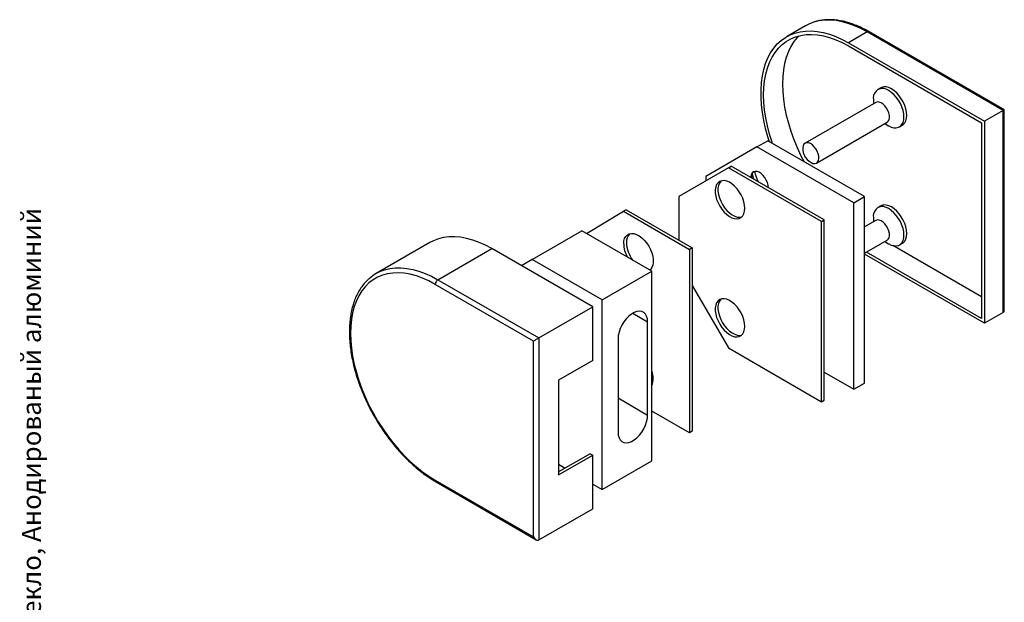
# Model space of a CAD drawing. Units: millimetres. Extents: x 40 to 670, y -84 to 584.
# Drawn here: x 411 to 670, y 171 to 324 of the extents above; entities that cross this region are included whole.
import ezdxf

# ---------------------------------------------------------------- set-up
doc = ezdxf.new("R2010")
doc.units = ezdxf.units.MM
doc.styles.add('SLDTEXTSTYLE0', font='TXT', dxfattribs={"width": 0.7, "bigfont": 'bigfont'})

msp = doc.modelspace()

# ---------------------------------------------------------------- linework, layer by layer
at = {"color": 7, "linetype": 'Continuous', "lineweight": 25, "ltscale": 2}
for p, q in [((617.716, 322.7792), (612.7662, 319.9218)), ((633.9647, 321.1702), (629.0149, 318.3128)), ((669.6735, 300.5559), (633.9647, 321.1702)), ((669.9664, 300.725), (634.4646, 321.2197)), ((629.0149, 318.3128), (664.7238, 297.6985)), ((629.0149, 317.4963), (664.0167, 297.2902)), ((637.4938, 306.4851), (636.7514, 306.0565)), ((636.1983, 302.6543), (617.6155, 291.9267)), ((635.5769, 303.4605), (635.5769, 302.2955)), ((669.6735, 300.5559), (664.7238, 297.6985)), ((669.6735, 247.4808), (669.6735, 300.5559)), ((669.9664, 248.1281), (669.9664, 300.725)), ((664.7238, 297.6985), (664.7238, 244.6233)), ((620.6153, 286.7304), (639.1981, 297.458)), ((638.5766, 297.0992), (639.5855, 296.5166)), ((642.4209, 296.2355), (643.1634, 296.6641)), ((664.0167, 297.2902), (664.0167, 245.8481)), ((604.9733, 290.9628), (607.8017, 292.5956)), ((633.2575, 277.9003), (607.8017, 292.5956)), ((604.9733, 290.9628), (591.5382, 283.2044)), ((630.4291, 276.2674), (604.9733, 290.9628)), ((597.488, 285.4869), (584.4672, 277.9677)), ((597.488, 285.4869), (598.1951, 285.8951)), ((621.9438, 271.3689), (597.488, 285.4869)), ((622.6509, 271.7771), (598.1951, 285.8951)), ((591.5382, 283.2044), (591.5382, 282.0511)), ((584.4672, 277.9677), (584.4672, 266.4705)), ((630.4291, 276.2674), (633.2575, 277.9003)), ((633.2575, 228.9078), (633.2575, 277.9003)), ((570.6224, 274.4629), (569.9153, 274.0547)), ((570.6224, 274.4629), (588.0027, 264.4295)), ((630.4291, 227.275), (630.4291, 276.2674)), ((637.4938, 275.4566), (636.7514, 275.028)), ((560.2281, 268.2174), (569.9153, 274.0547)), ((569.9153, 274.0547), (587.2956, 264.0213)), ((621.9438, 271.3689), (622.6509, 271.7771)), ((622.6509, 224.4177), (622.6509, 271.7771)), ((636.1983, 271.6257), (633.2575, 269.9281)), ((635.5769, 272.432), (635.5769, 271.267)), ((621.9438, 224.0095), (621.9438, 271.3689)), ((545.9299, 261.3681), (559.0113, 268.9198)), ((577.3961, 258.3065), (559.0113, 268.9198)), ((519.0746, 265.8348), (504.9324, 257.6707)), ((521.1811, 256.0617), (535.3233, 264.2258)), ((561.8398, 248.9181), (535.3233, 264.2258)), ((588.0027, 264.4295), (587.2956, 264.0213)), ((587.2956, 264.0213), (587.2956, 215.8454)), ((588.0027, 264.4295), (588.0027, 216.2536)), ((633.2575, 263), (639.1981, 266.4294)), ((638.5766, 266.0707), (639.5855, 265.4881)), ((664.0167, 251.5629), (640.6893, 265.0296)), ((642.4209, 265.207), (643.1634, 265.6356)), ((545.9299, 261.3681), (543.1623, 259.7004)), ((564.3146, 250.7548), (545.9299, 261.3681)), ((664.7238, 244.6233), (633.2575, 262.7884)), ((664.0167, 245.8481), (633.7815, 263.3025)), ((576.9411, 258.6838), (576.8064, 258.647)), ((564.3146, 250.7548), (577.3961, 258.3065)), ((577.3961, 208.4975), (577.3961, 258.3065)), ((546.2834, 239.9375), (520.474, 254.8369)), ((521.1811, 256.0617), (547.6976, 240.754)), ((588.0027, 254.5565), (597.488, 238.1276)), ((547.6976, 240.754), (561.8398, 248.9181)), ((561.8398, 234.8328), (561.8398, 248.9181)), ((564.3146, 200.9458), (564.3146, 250.7548)), ((572.375, 247.2425), (576.2647, 244.997)), ((669.6735, 247.4808), (664.7238, 244.6233)), ((576.2647, 220.5008), (576.2647, 244.997)), ((547.6976, 240.754), (547.6976, 187.6789)), ((546.2834, 188.4954), (546.2834, 239.9375)), ((568.4866, 240.5068), (568.4866, 216.0106)), ((597.488, 238.1276), (621.9438, 224.0095)), ((561.8398, 234.8328), (552.8595, 229.6486)), ((622.6509, 231.7652), (630.4291, 227.275)), ((552.8595, 229.6486), (552.8595, 204.7441)), ((630.4291, 227.275), (633.2575, 228.9078)), ((568.4866, 224.991), (576.2647, 220.5008)), ((621.9438, 224.0095), (622.6509, 224.4177)), ((587.2956, 215.8454), (577.3961, 221.5602)), ((588.0027, 216.2536), (587.2956, 215.8454)), ((561.1327, 210.3365), (552.8595, 205.5605)), ((552.8595, 204.7441), (561.8398, 209.9283)), ((561.1327, 210.3365), (561.8398, 209.9283)), ((561.8398, 195.843), (561.8398, 209.9283)), ((552.8595, 207.5587), (554.5902, 206.5596)), ((564.3146, 200.9458), (577.3961, 208.4975)), ((520.474, 203.3949), (546.2834, 188.4954)), ((520.6812, 202.937), (546.9906, 187.7489)), ((561.8398, 202.3745), (564.3146, 200.9458)), ((547.6976, 187.6789), (561.8398, 195.843))]:
    msp.add_line(p, q, dxfattribs=at)
at = {"color": 7, "linetype": 'Continuous', "lineweight": 25, "ltscale": 2, "flags": 128}
for points in [[(619.705, 323.6755), (618.629, 323.2502), (617.716, 322.7792)], [(633.9647, 321.1702), (632.2871, 322.0678), (630.6186, 322.8191), (628.9679, 323.4199), (627.3439, 323.8672), (625.7551, 324.1584), (624.2102, 324.2922), (622.7174, 324.2677), (621.2845, 324.085), (619.9193, 323.7453), (619.705, 323.6755)], [(608.273, 292.3235), (607.8645, 293.6061), (607.2648, 295.7628), (606.7812, 297.8982), (606.4162, 300.001), (606.1718, 302.0598), (606.0493, 304.0638), (606.0493, 306.0022), (606.1718, 307.8647), (606.4162, 309.6414), (606.7812, 311.3227), (607.2648, 312.8998), (607.8645, 314.3641), (608.577, 315.7079), (609.3985, 316.924), (610.3247, 318.006), (611.3506, 318.9479), (612.4708, 319.745), (613.6793, 320.3927), (614.9695, 320.8878), (616.3347, 321.2276), (617.7676, 321.4102), (619.2605, 321.4347), (620.8054, 321.301), (622.3941, 321.0097), (624.0181, 320.5625), (625.6688, 319.9616), (627.3374, 319.2104), (629.0149, 318.3128)], [(609.0593, 291.8696), (608.9468, 292.2003), (608.2808, 294.3478), (607.7306, 296.481), (607.2995, 298.5878), (606.9898, 300.6565), (606.8033, 302.6756), (606.741, 304.6336), (606.8033, 306.5198), (606.9898, 308.3236), (607.2995, 310.0347), (607.7306, 311.6438), (608.2808, 313.1417), (608.9468, 314.5202), (609.7252, 315.7715), (610.6114, 316.8885), (611.6005, 317.8651), (612.687, 318.6959), (613.8648, 319.376), (615.1274, 319.9018), (616.4676, 320.2703), (617.878, 320.4795), (619.3506, 320.5281), (620.8773, 320.416), (622.4496, 320.1436), (624.0585, 319.7126), (625.6952, 319.1254), (627.3504, 318.3852), (629.0149, 317.4963)], [(615.9367, 320.1456), (615.5611, 319.746), (614.6749, 318.6289), (613.8966, 317.3776), (613.2305, 315.9992), (612.6804, 314.5012), (612.2492, 312.8922), (611.9396, 311.181), (611.7531, 309.3773), (611.6908, 307.4911), (611.7531, 305.533), (611.9396, 303.5139), (612.2492, 301.4452), (612.6804, 299.3384), (613.2305, 297.2053), (613.8966, 295.0578), (614.6749, 292.9079), (615.5611, 290.7676), (616.5502, 288.649), (617.3575, 287.0792)], [(638.324, 306.7414), (637.7515, 306.609), (637.4938, 306.4851)], [(639.5855, 296.5166), (639.5862, 296.5162), (640.2824, 296.1847), (640.9574, 296.0038), (641.5908, 295.9793), (642.1633, 296.1117), (642.6575, 296.397), (643.0583, 296.8267), (643.3537, 297.3876), (643.5345, 298.0627), (643.5954, 298.8315), (643.5345, 299.6706), (643.3537, 300.5546), (643.0583, 301.4565), (642.6575, 302.349), (642.1633, 303.2049), (641.5908, 303.9983), (640.9574, 304.705), (640.2824, 305.3036), (639.5862, 305.7758), (638.8899, 306.1074), (638.2149, 306.2882), (637.5815, 306.3128), (637.5815, 306.3128)], [(643.1634, 296.6641), (643.3999, 296.8256), (643.8008, 297.2553), (644.0961, 297.8162), (644.277, 298.4913), (644.3379, 299.2601), (644.277, 300.0992), (644.0961, 300.9832), (643.8008, 301.8851), (643.3999, 302.7776), (642.9057, 303.6335), (642.3333, 304.4269), (641.6999, 305.1336), (641.0248, 305.7322), (640.3286, 306.2044), (639.6324, 306.536), (638.9574, 306.7168), (638.324, 306.7414)], [(636.6375, 302.7899), (636.2287, 302.6711), (636.1983, 302.6543)], [(639.1981, 297.458), (639.4911, 297.7118), (639.7103, 298.1188), (639.8126, 298.6384), (639.792, 299.2403), (639.6497, 299.8897), (639.3941, 300.5487), (639.0398, 301.1791), (638.6076, 301.7442), (638.1225, 302.2113), (637.6128, 302.5531), (637.108, 302.7497), (636.6375, 302.7899)], [(618.0548, 292.0623), (617.6459, 291.9435), (617.3225, 291.6728), (617.1033, 291.2658), (617.001, 290.7463), (617.0216, 290.1443), (617.1638, 289.495), (617.4195, 288.8359), (617.7738, 288.2055), (618.206, 287.6404), (618.6911, 287.1734), (619.2008, 286.8316), (619.7056, 286.6349), (620.1761, 286.5948), (620.5849, 286.7135), (620.9083, 286.9842), (621.1276, 287.3912), (621.2299, 287.9108), (621.2093, 288.5127), (621.067, 289.1621), (620.8113, 289.8211), (620.457, 290.4515), (620.0248, 291.0166), (619.5397, 291.4837), (619.03, 291.8255), (618.5252, 292.0221), (618.0548, 292.0623)], [(601.7913, 274.8373), (601.7288, 275.6752), (601.5433, 276.5584), (601.2408, 277.4585), (600.831, 278.3464), (600.327, 279.1938), (599.7451, 279.9732), (599.104, 280.6598), (598.4243, 281.2314), (597.7277, 281.6696), (597.0368, 281.9604), (596.3737, 282.0944), (595.7597, 282.0673), (595.2146, 281.88), (594.7559, 281.5385), (594.3983, 281.0537), (594.1533, 280.4414), (594.0288, 279.721), (594.0288, 278.9159), (594.1533, 278.0518), (594.3983, 277.1566), (594.7559, 276.259), (595.2146, 275.3879), (595.7597, 274.5712), (596.3737, 273.8352), (597.0368, 273.2036), (597.7277, 272.6967), (598.4243, 272.3307), (599.104, 272.1174), (599.7451, 272.0638), (600.327, 272.1714), (600.831, 272.4369), (601.2408, 272.8517), (601.5433, 273.4024), (601.7288, 274.0715), (601.7913, 274.8373)], [(595.5288, 282.0102), (595.463, 281.9467), (595.1054, 281.4619), (594.8604, 280.8496), (594.7359, 280.1293), (594.7359, 279.3241), (594.8604, 278.46), (595.1054, 277.5648), (595.463, 276.6672), (595.9217, 275.7961), (596.4668, 274.9794), (597.0808, 274.2434), (597.7439, 273.6118), (598.4348, 273.1049), (599.1314, 272.7389), (599.8111, 272.5256), (600.4522, 272.472), (600.9827, 272.5628)], [(607.9785, 280.246), (607.9165, 280.8937), (607.734, 281.5781), (607.4408, 282.2622), (607.0527, 282.9091), (606.5906, 283.4839), (606.0794, 283.9557), (605.5468, 284.299), (605.0213, 284.4954), (604.5313, 284.5342), (604.1033, 284.4133), (603.7603, 284.1393), (603.5209, 283.7269), (603.3978, 283.1984), (603.3823, 282.9006)], [(638.324, 275.7129), (637.7515, 275.5805), (637.4938, 275.4566)], [(639.5855, 265.4881), (639.5862, 265.4877), (640.2824, 265.1561), (640.9574, 264.9753), (641.5908, 264.9507), (642.1633, 265.0831), (642.6575, 265.3685), (643.0583, 265.7981), (643.3537, 266.3591), (643.5345, 267.0342), (643.5954, 267.803), (643.5345, 268.6421), (643.3537, 269.526), (643.0583, 270.4279), (642.6575, 271.3204), (642.1633, 272.1764), (641.5908, 272.9697), (640.9574, 273.6764), (640.2824, 274.275), (639.5862, 274.7473), (638.8899, 275.0788), (638.2149, 275.2597), (637.5815, 275.2842), (637.5815, 275.2842)], [(643.1634, 265.6356), (643.3999, 265.7971), (643.8008, 266.2268), (644.0961, 266.7877), (644.277, 267.4628), (644.3379, 268.2316), (644.277, 269.0707), (644.0961, 269.9546), (643.8008, 270.8565), (643.3999, 271.749), (642.9057, 272.605), (642.3333, 273.3983), (641.6999, 274.1051), (641.0248, 274.7036), (640.3286, 275.1759), (639.6324, 275.5074), (638.9574, 275.6883), (638.324, 275.7129)], [(636.6375, 271.7613), (636.2287, 271.6426), (636.1983, 271.6257)], [(639.1981, 266.4294), (639.4911, 266.6833), (639.7103, 267.0903), (639.8126, 267.6098), (639.792, 268.2118), (639.6497, 268.8611), (639.3941, 269.5202), (639.0398, 270.1506), (638.6076, 270.7157), (638.1225, 271.1827), (637.6128, 271.5245), (637.108, 271.7212), (636.6375, 271.7613)], [(535.3233, 264.2258), (533.6458, 265.1234), (531.9772, 265.8746), (530.3265, 266.4754), (528.7025, 266.9227), (527.1137, 267.214), (525.5688, 267.3477), (524.076, 267.3232), (522.6431, 267.1406), (521.2779, 266.8008), (519.9876, 266.3057), (519.0746, 265.8348)], [(569.9715, 265.4486), (570.034, 266.2144), (570.2195, 266.8834), (570.522, 267.4342), (570.9318, 267.849), (571.4358, 268.1145), (572.0177, 268.2221), (572.6588, 268.1684), (573.3385, 267.9552), (574.0351, 267.5892), (574.726, 267.0822), (575.3891, 266.4506), (576.0031, 265.7147), (576.5482, 264.898), (577.0069, 264.0268), (577.3645, 263.1292), (577.6095, 262.234), (577.734, 261.3699), (577.734, 260.5648), (577.6095, 259.8445), (577.3645, 259.2321), (577.0069, 258.7474), (576.862, 258.6149)], [(507.0264, 258.6017), (507.1358, 258.6367), (508.501, 258.9765), (509.9338, 259.1591), (511.4267, 259.1836), (512.9716, 259.0499), (514.5603, 258.7586), (516.1844, 258.3114), (517.8351, 257.7105), (519.5036, 256.9593), (521.1811, 256.0617)], [(520.474, 254.8369), (518.8095, 255.7259), (517.1543, 256.4661), (515.5176, 257.0533), (513.9087, 257.4843), (512.3365, 257.7566), (510.8097, 257.8688), (509.3371, 257.8202), (507.9267, 257.611), (506.5865, 257.2425), (505.3239, 256.7167), (504.1461, 256.0365), (503.0596, 255.2058), (502.0705, 254.2292), (501.1843, 253.1121), (500.406, 251.8609), (499.7399, 250.4824), (499.1897, 248.9845), (498.7586, 247.3754), (498.4489, 245.6642), (498.2624, 243.8605), (498.2002, 241.9743), (498.2624, 240.0162), (498.4489, 237.9972), (498.7586, 235.9285), (499.1897, 233.8217), (499.7399, 231.6885), (500.406, 229.541), (501.1843, 227.3911), (502.0705, 225.2509), (503.0596, 223.1322), (504.1461, 221.047), (505.3239, 219.007), (506.5865, 217.0235), (507.9267, 215.1076), (509.3371, 213.27), (510.8097, 211.5211), (512.3365, 209.8706), (513.9087, 208.3277), (515.5176, 206.901), (517.1543, 205.5986), (518.8095, 204.4277), (520.474, 203.3949)], [(601.7913, 243.8087), (601.7288, 244.6467), (601.5433, 245.5299), (601.2408, 246.4299), (600.831, 247.3179), (600.327, 248.1652), (599.7451, 248.9447), (599.104, 249.6312), (598.4243, 250.2028), (597.7277, 250.641), (597.0368, 250.9318), (596.3737, 251.0658), (595.7597, 251.0387), (595.2146, 250.8514), (594.7559, 250.5099), (594.3983, 250.0252), (594.1533, 249.4128), (594.0288, 248.6925), (594.0288, 247.8874), (594.1533, 247.0233), (594.3983, 246.1281), (594.7559, 245.2305), (595.2146, 244.3593), (595.7597, 243.5426), (596.3737, 242.8067), (597.0368, 242.1751), (597.7277, 241.6681), (598.4243, 241.3021), (599.104, 241.0889), (599.7451, 241.0352), (600.327, 241.1428), (600.831, 241.4083), (601.2408, 241.8231), (601.5433, 242.3739), (601.7288, 243.0429), (601.7913, 243.8087)], [(595.5288, 250.9817), (595.463, 250.9181), (595.1054, 250.4334), (594.8604, 249.821), (594.7359, 249.1007), (594.7359, 248.2956), (594.8604, 247.4315), (595.1054, 246.5363), (595.463, 245.6387), (595.9217, 244.7675), (596.4668, 243.9508), (597.0808, 243.2149), (597.7439, 242.5833), (598.4348, 242.0763), (599.1314, 241.7103), (599.8111, 241.4971), (600.4522, 241.4434), (600.9827, 241.5342)], [(576.2647, 244.997), (576.1985, 245.784), (576.0021, 246.4677), (575.6822, 247.0249), (575.2497, 247.4366), (574.7194, 247.6888), (574.1092, 247.7728), (573.44, 247.6858), (572.7345, 247.4309), (572.0168, 247.0166), (571.3114, 246.457), (570.6421, 245.7713), (570.032, 244.9828), (569.5016, 244.1183), (569.0691, 243.2073), (568.7492, 242.2807), (568.5528, 241.3702), (568.4866, 240.5068)], [(568.4866, 216.0106), (568.5528, 215.2236), (568.7492, 214.5398), (569.0691, 213.9826), (569.5016, 213.571), (570.032, 213.3188), (570.6421, 213.2348), (571.3114, 213.3217), (572.0168, 213.5767), (572.7345, 213.991), (573.44, 214.5506), (574.1092, 215.2363), (574.7194, 216.0248), (575.2497, 216.8893), (575.6822, 217.8003), (576.0021, 218.7269), (576.1985, 219.6374), (576.2647, 220.5008)]]:
    msp.add_lwpolyline(points, dxfattribs=at)
at = {"color": 7, "linetype": 'Continuous', "lineweight": 25, "ltscale": 4}
for centre, radius, start, end in [((634.2576, 320.7613), 0.503, 65.692881, 125.617577), ((638.0628, 303.8439), 2.5154, 101.03212, 188.766537), ((605.3133, 283.0984), 1.7737, 131.142415, 189.859773), ((612.4761, 285.7266), 8.9618, 192.012142, 201.301869), ((613.5917, 286.2398), 9.3812, 190.628644, 208.471751), ((638.0628, 272.8154), 2.5154, 101.03212, 188.766537), ((573.6604, 266.0778), 2.9899, 136.621656, 184.238568), ((577.6759, 265.6778), 7.7078, 181.704114, 207.823115), ((579.0098, 266.2227), 8.3393, 182.514829, 216.761939), ((510.398, 248.2036), 10.9311, 107.965203, 131.441506), ((522.0092, 254.7671), 1.5368, 122.605478, 177.394522), ((572.759, 230.1339), 5.0003, 338.027486, 21.972514), ((520.9497, 203.3343), 0.4795, 172.742579, 235.959498)]:
    msp.add_arc(centre, radius, start, end, dxfattribs=at)
for centre, major_axis, ratio, start_param, end_param in [((668.9664, 300.1476), (1, 0.5774), 0.00007037, 0.00004063, 0.78535753), ((668.9664, 248.7055), (-0.7071, 1.2247), 0.57733463, 3.14155202, 3.92695018), ((546.9905, 240.3457), (1, 0.5774), 0.00007037, 0.78535753, 2.35615386), ((546.9905, 188.9036), (-0.7071, 1.2247), 0.57733463, 1.57075569, 3.14155202)]:
    msp.add_ellipse(centre, major_axis=major_axis, ratio=ratio, start_param=start_param, end_param=end_param, dxfattribs=at)
at = {"color": 7, "linetype": 'Continuous', "lineweight": 25, "ltscale": 2}
for points, knots in [([(634.4646, 321.2197), (634.1828, 321.3788), (633.3667, 321.8395), (632.0149, 322.5039), (630.4171, 323.1658), (628.833, 323.6893), (627.2707, 324.0731), (625.738, 324.3142), (624.244, 324.4102), (622.7948, 324.3648), (621.4061, 324.1629), (620.4165, 323.9442), (619.9129, 323.7505), (619.83, 323.7186)], [0, 0, 0, 0, 0.05457612, 0.15806113, 0.26158851, 0.36507487, 0.46844851, 0.57161457, 0.67445989, 0.77686751, 0.87874172, 0.98003947, 1, 1, 1, 1]), ([(503.0662, 256.3074), (502.9514, 256.2124), (502.4924, 255.8326), (501.779, 255.0407), (500.9321, 253.9364), (500.187, 252.7077), (499.5398, 251.3707), (498.9959, 249.9282), (498.558, 248.3878), (498.2285, 246.757), (498.0092, 245.0442), (497.9011, 243.258), (497.9043, 241.4076), (498.0184, 239.502), (498.2425, 237.5505), (498.5752, 235.5623), (499.0144, 233.5467), (499.5579, 231.513), (500.2028, 229.4706), (500.946, 227.429), (501.7838, 225.3975), (502.7122, 223.3856), (503.7269, 221.4025), (504.823, 219.4574), (505.9956, 217.5593), (507.239, 215.7171), (508.5477, 213.9394), (509.9156, 212.2343), (511.3366, 210.6101), (512.8041, 209.074), (514.3117, 207.6338), (515.8526, 206.2954), (517.42, 205.0683), (519.0312, 203.9295), (520.1228, 203.2729), (520.6812, 202.937)], [0, 0, 0, 0, 0.01004858, 0.04017474, 0.07041536, 0.10080728, 0.13136179, 0.16206792, 0.19290003, 0.22382627, 0.25481544, 0.28584106, 0.31688291, 0.34792438, 0.37895679, 0.40997598, 0.44098029, 0.4719697, 0.50294528, 0.53390877, 0.56486232, 0.59580832, 0.62674931, 0.65768789, 0.68862673, 0.71956783, 0.75051368, 0.78146696, 0.81243036, 0.84340651, 0.87439786, 0.90540662, 0.93643447, 0.96748226, 1, 1, 1, 1])]:
    msp.add_open_spline(points, degree=3, knots=knots, dxfattribs=at)

# ---------------------------------------------------------------- texts
at = {"color": 7, "linetype": 'Continuous', "lineweight": 0, "ltscale": 2, "insert": (411.875, 9.882), "char_height": 5, "attachment_point": 1, "rotation": 90, "style": 'SLDTEXTSTYLE0'}
msp.add_mtext('Файл: 804-863-U_Ответная часть (86-3 AL)  на стекло, Анодированый алюминий', dxfattribs=at)

doc.saveas('drawing.dxf')
